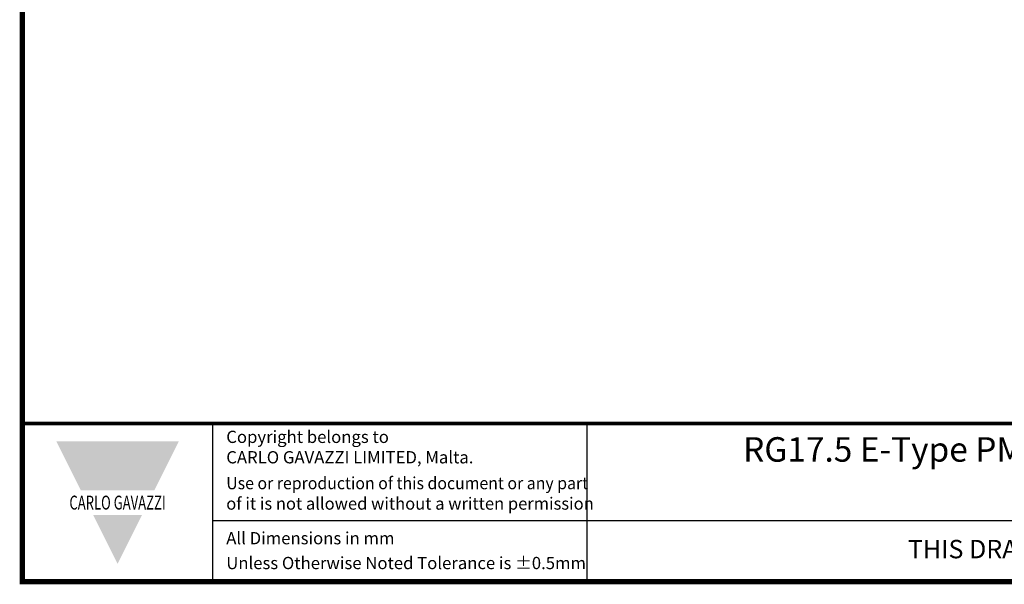
# Model space of a CAD drawing. Units: millimetres. Extents: x -382 to 0, y 0 to 284.
# Drawn here: x -382 to -238, y 0 to 83 of the extents above; entities that cross this region are included whole.
import ezdxf

# ---------------------------------------------------------------- set-up
doc = ezdxf.new("R2010")
doc.units = ezdxf.units.MM
doc.header["$LTSCALE"] = 2
doc.styles.add('Arail wf1', font='ARIAL.TTF')
doc.styles.add('ARIAL', font='ARIAL.TTF', dxfattribs={"width": 0.75})
doc.styles.add('ARIAL_BLACK', font='ARIBLK.TTF', dxfattribs={"width": 0.65, "height": 1.5})

# ---------------------------------------------------------------- blocks, each defined once
blk = doc.blocks.new('CGI0889-01')
for p, q in [((-354, 0), (-354, 23.25)), ((-299, 0), (-299, 23.25)), ((-354, 9), (-38, 9))]:
    blk.add_line(p, q)
at = {"const_width": 0.76}
blk.add_lwpolyline([(0, 0), (0, 284), (-382, 284), (-382, 0)], close=True, dxfattribs=at)
at = {"const_width": 0.5}
blk.add_lwpolyline([(-382, 23.25), (0, 23.25)], dxfattribs=at)
at = {"color": 242}
for points in [[(-377, 20.625), (-359, 20.625), (-373.4, 13.425), (-362.6, 13.425)], [(-371.6, 9.825), (-364.4, 9.825), (-368, 2.625)]]:
    blk.add_solid(points, dxfattribs=at)
at = {"style": 'Arail wf1'}
for s, p in [('All Dimensions in mm', (-352.02881161, 5.49757098)), ('Unless Otherwise Noted Tolerance is %%P0.5mm', (-352.02881161, 1.85))]:
    blk.add_text(s, height=1.8, dxfattribs=at).set_placement(p)
for s, insert, char_height, width, attachment_point, style in [('Copyright belongs to \\PCARLO GAVAZZI LIMITED, Malta.', (-352.02881161, 22.18825645), 1.8, 45, 1, 'Arail wf1'), ('{\\W1;RG17.5 E-Type PM - LT Terminals - Screw Type, ACDC Module - A1A2 Plug In Spring Terminals,\\PHeatsink 17.5x83x90mm, Metal DIN Rail Adapter}', (-170.08, 21.24), 3.6, 231.7035561335, 2, 'ARIAL'), ('{\\W0.95;Use or reproduction of this document or any part \\P\\W0.99;of it is not allowed without a written permission}', (-352.02881161, 15.38899148), 1.8, 62.9881434428, 1, 'Arail wf1'), ('{\\fSwis721 Hv BT|b1|i0|c0|p34;\\W0.69;\\T1.15;CARLO GAVAZZI}', (-368, 11.625), 2.0400000661, 49.5435665076, 5, 'ARIAL_BLACK'), ('THIS DRAWING IS PROVIDED FOR REFERENCE ONLY AND IS SUBJECT TO CHANGE WITHOUT NOTICE', (-167, 6.14392906), 2.7, 197.027099463, 2, 'Arail wf1')]:
    blk.add_mtext(s, dxfattribs=dict(insert=insert, char_height=char_height, width=width, attachment_point=attachment_point, style=style))

msp = doc.modelspace()

# ---------------------------------------------------------------- block references
msp.add_blockref('CGI0889-01', (0, 0))

doc.saveas('drawing.dxf')
